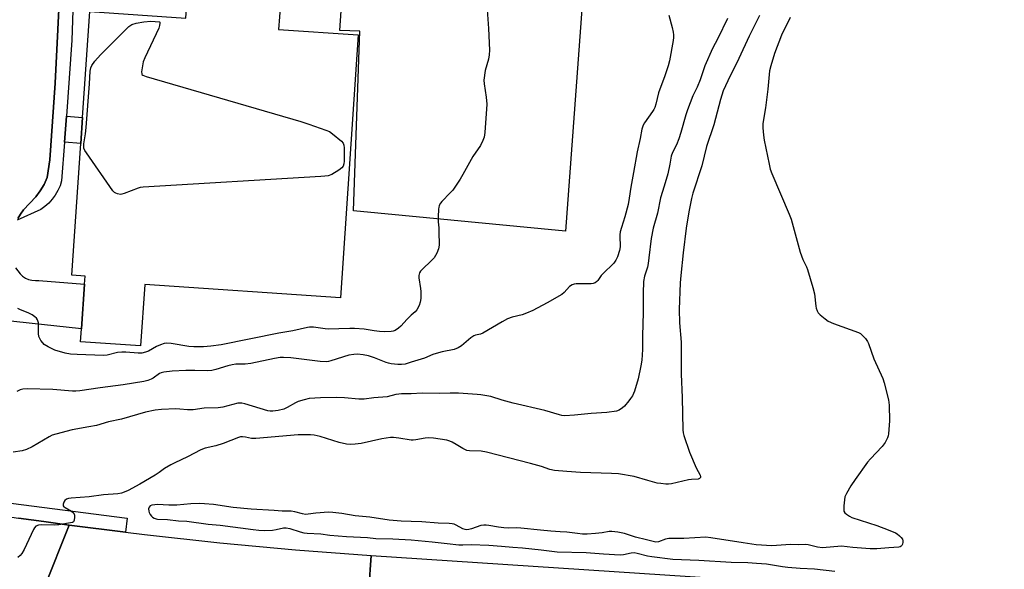
# Model space of a CAD drawing. Units: inches. Extents: x 1267760 to 1273760, y 473454 to 477455.
# Drawn here: x 1268848 to 1269231, y 475716 to 475930 of the extents above; entities that cross this region are included whole.
import ezdxf

# ---------------------------------------------------------------- set-up
doc = ezdxf.new("R2010")
doc.units = ezdxf.units.IN
doc.header["$MEASUREMENT"] = 0
for name, color, linetype in [('BLDG-Footprint', 5, 'Continuous'), ('CULTRL-Pad', 6, 'Continuous'), ('TRANS-Non Street Sidewalk', 7, 'Continuous'), ('TRANS-Parking Lot', 4, 'Continuous'), ('TRANS-Road', 130, 'Continuous'), ('TRANS-Street Sidewalk', 7, 'Continuous'), ('Undefined', 1, 'Continuous')]:
    doc.layers.add(name, color=color, linetype=linetype)

msp = doc.modelspace()

# ---------------------------------------------------------------- linework, layer by layer
at = {"layer": 'BLDG-Footprint', "elevation": 160.02}
msp.add_lwpolyline([(1268960.85, 476070.06), (1268959.71, 476053.28), (1268965.68, 476052.88), (1268957.64, 475935.08), (1268949.07, 475935.66), (1268948.4, 475925.86), (1268979.38, 475923.75), (1268972.4, 475821.5), (1268896.35, 475826.69), (1268894.73, 475802.88), (1268871.37, 475804.48), (1268871.71, 475809.44), (1268872.9, 475826.8), (1268873.12, 475830.03), (1268867.95, 475830.38), (1268871.44, 475881.6), (1268872.13, 475891.7), (1268874.94, 475932.82), (1268912.33, 475930.27), (1268912.99, 475939.93), (1268902.3, 475940.66), (1268910.24, 476057.08), (1268917.53, 476056.58), (1268918.65, 476072.94)], close=True, dxfattribs=at)
at = {"layer": 'CULTRL-Pad'}
msp.add_lwpolyline([(1269034.36, 476012.86), (1269027.9, 475941.31), (1269066.51, 475935.47), (1269059.93, 475847.42), (1268977.48, 475855.33), (1268980.04, 475925.24), (1268972.25, 475925.48), (1268973.1, 475939), (1268960.31, 475940.09), (1268960.31, 475947.1), (1268962.93, 475947.04), (1268970.18, 476052.32), (1268961.41, 476053.66), (1268962.26, 476070.46), (1269008.78, 476066.44), (1269006.59, 476017)], close=True, dxfattribs=at)
at = {"layer": 'TRANS-Non Street Sidewalk'}
msp.add_lwpolyline([(1268865.1, 475882.03), (1268865.84, 475892.13), (1268872.13, 475891.7), (1268871.45, 475881.6)], close=True, dxfattribs=at)
at = {"layer": 'TRANS-Parking Lot'}
for points in [[(1268827.11, 476055.03), (1268855.09, 476013.92), (1268856.8, 476011.01), (1268858.32, 476008), (1268859.65, 476004.89), (1268860.78, 476001.71), (1268861.7, 475998.47), (1268862.42, 475995.17), (1268862.93, 475991.83), (1268863.64, 475986.53), (1268864.15, 475981.2), (1268864.46, 475975.86), (1268864.56, 475970.5), (1268864.46, 475965.15), (1268861.45, 475905), (1268859.35, 475875.19), (1268858.37, 475868.26), (1268857.17, 475865.64), (1268855.7, 475863.15), (1268853.99, 475860.83), (1268849.17, 475855.79), (1268847.98, 475854.12), (1268847, 475852.32)], [(1268846.09, 475833.19), (1268847.83, 475830.86), (1268848.83, 475829.96), (1268849.95, 475829.23), (1268851.17, 475828.69), (1268852.47, 475828.35), (1268853.8, 475828.23), (1268855.14, 475828.31), (1268872.9, 475826.8), (1268871.71, 475809.44), (1268830.92, 475813.89)]]:
    msp.add_lwpolyline(points, dxfattribs=at)
at = {"layer": 'TRANS-Road'}
msp.add_lwpolyline([(1268866.88, 475733.22), (1268857.15, 475708.8), (1268856.61, 475708.88), (1268842.84, 475710.9), (1268825.25, 475739.15), (1268847.26, 475735.93), (1268857.08, 475734.54)], close=True, dxfattribs=at)
for points in [[(1268857.15, 475708.8), (1268866.88, 475733.22), (1268888.88, 475730.45), (1268896.21, 475729.56), (1268925.55, 475726.37), (1268954.93, 475723.63), (1268984.35, 475721.39), (1268982.64, 475695.49)], [(1268982.64, 475695.49), (1268984.35, 475721.39), (1269265.97, 475702.84)]]:
    msp.add_lwpolyline(points, dxfattribs=at)
at = {"layer": 'TRANS-Street Sidewalk'}
for points in [[(1268847, 475852.32), (1268847.98, 475854.12), (1268849.17, 475855.79), (1268853.99, 475860.83), (1268855.7, 475863.15), (1268857.17, 475865.64), (1268858.37, 475868.26), (1268859.35, 475875.19), (1268861.45, 475905), (1268864.46, 475965.15), (1268864.56, 475970.5), (1268864.46, 475975.86), (1268864.15, 475981.2), (1268863.64, 475986.53), (1268862.93, 475991.83), (1268862.42, 475995.17), (1268861.7, 475998.47), (1268860.78, 476001.71), (1268859.65, 476004.89), (1268858.32, 476008), (1268856.8, 476011.01), (1268855.09, 476013.92), (1268827.11, 476055.03)], [(1268868.35, 475933.27), (1268868, 475921.69), (1268865.84, 475892.13), (1268865.1, 475882.03), (1268864, 475866.98), (1268863.37, 475865.07), (1268862.55, 475863.23), (1268861.54, 475861.5), (1268860.35, 475859.88), (1268859, 475858.4), (1268857.49, 475857.07), (1268855.86, 475855.9), (1268846.72, 475851.75)], [(1268828.03, 475743.77), (1268889.53, 475735.91), (1268888.88, 475730.45), (1268866.88, 475733.22), (1268857.08, 475734.54), (1268847.26, 475735.93)]]:
    msp.add_lwpolyline(points, dxfattribs=at)
at = {"layer": 'Undefined'}
for points, elevation in [([(1269029.48, 475933.53), (1269030.09, 475926.29), (1269030.45, 475917.81), (1269030.3, 475916.06), (1269030.01, 475914.33), (1269028.73, 475909.9), (1269028.26, 475906.1), (1269028.3, 475904.69), (1269029.13, 475899.55), (1269029.39, 475896.89), (1269028.59, 475885.77), (1269028.35, 475884.03), (1269027.85, 475882.66), (1269026.96, 475880.82), (1269023.98, 475876.52), (1269020.11, 475869.44), (1269019.05, 475867.67), (1269016.1, 475863.39), (1269015.14, 475862.31), (1269011.88, 475859.03), (1269011.38, 475858.37), (1269010.9, 475857.45), (1269010.65, 475856.71), (1269010.55, 475856.14), (1269010.42, 475852.91), (1269010.43, 475851.14), (1269010.67, 475848.8), (1269010.73, 475847.32), (1269010.78, 475841.98), (1269010.64, 475840.53), (1269009.97, 475838.91), (1269008.91, 475837.14), (1269007.9, 475836.05), (1269004.18, 475832.55), (1269003.61, 475831.89), (1269003.23, 475831.2), (1269002.99, 475830.22), (1269002.99, 475829.35), (1269003.59, 475825.22), (1269003.7, 475824.03), (1269003.65, 475821.35), (1269003.5, 475819.88), (1269003.05, 475818.57), (1269002.1, 475816.88), (1269001.46, 475816.13), (1269000, 475814.76)], 158), ([(1269100.17, 475931.4), (1269101.45, 475926.57), (1269101.86, 475924.86), (1269102.01, 475923.81), (1269102.02, 475922.74), (1269101.88, 475921.59), (1269100.41, 475913.65), (1269099.88, 475911.67), (1269098.65, 475907.78), (1269096.19, 475901.19), (1269095.16, 475896.86), (1269094.72, 475895.51), (1269094.34, 475894.73), (1269093.86, 475893.99), (1269090.65, 475889.61), (1269090.18, 475888.63), (1269089.67, 475887.09), (1269089.04, 475883.53), (1269087.83, 475878.31), (1269086.46, 475870.33), (1269085.37, 475864.55), (1269084.76, 475860.25), (1269084.32, 475857.81), (1269083.09, 475853.07), (1269081.75, 475848.92), (1269081.29, 475847.22), (1269081.13, 475846.07), (1269081.05, 475844.62), (1269081.29, 475842.45), (1269081.3, 475841.37), (1269081, 475839.98), (1269080.19, 475837.5), (1269079.58, 475836.19), (1269078.74, 475834.99), (1269074.45, 475830.86), (1269073.88, 475830.18), (1269072.52, 475828.26), (1269072.12, 475827.85), (1269071.47, 475827.4), (1269070.73, 475827.11), (1269069.9, 475826.99), (1269064.11, 475827.01), (1269063.3, 475826.87), (1269062.57, 475826.59), (1269061.47, 475825.9), (1269059.4, 475823.62), (1269058.53, 475822.88), (1269052.83, 475819.61), (1269047.23, 475816.64), (1269044.77, 475815.56), (1269043.1, 475814.99), (1269039.19, 475814.06), (1269037.39, 475813.37), (1269035.34, 475812.28), (1269027.8, 475807.83), (1269026.89, 475807.46), (1269025, 475807.02), (1269024.28, 475806.75), (1269023.1, 475805.96), (1269019.49, 475802.84), (1269018.26, 475802.07), (1269016.68, 475801.47), (1269011.96, 475800.56), (1269009.7, 475799.94), (1269008.32, 475799.48), (1269005.1, 475798.15), (1269000, 475796.52)], 156), ([(1269135.44, 475931.31), (1269131.38, 475923.23), (1269127.42, 475914.6), (1269123.14, 475905.88), (1269121.35, 475901.95), (1269120.25, 475898.63), (1269117.64, 475888.78), (1269114.79, 475880.36), (1269113.01, 475872.83), (1269109.54, 475862.24), (1269109.01, 475860.15), (1269107.93, 475855.01), (1269106.94, 475848.69), (1269105.76, 475838.98), (1269104.81, 475830.27), (1269104.61, 475827.38), (1269104.22, 475816.96), (1269104.31, 475811.87), (1269104.9, 475804.25), (1269104.97, 475791.91), (1269105.33, 475782.81), (1269105.59, 475770.29), (1269105.69, 475769.12), (1269105.94, 475767.98), (1269108.16, 475761.55), (1269110.81, 475755.5), (1269112.36, 475752.6), (1269112.52, 475752.14), (1269112.5, 475751.74), (1269112.16, 475751.29), (1269111.55, 475751.09), (1269109.04, 475750.91), (1269107.86, 475750.74), (1269101.14, 475749.2), (1269100.1, 475749.12), (1269099, 475749.15), (1269097.07, 475749.31), (1269095.66, 475749.53), (1269091.95, 475750.5), (1269086.69, 475752.06), (1269080.6, 475753.08), (1269077.92, 475753.24), (1269065.86, 475753.63), (1269060.55, 475754.01), (1269055.7, 475754.48), (1269053.91, 475754.84), (1269050.69, 475755.94), (1269046.39, 475757.16), (1269029.24, 475761.55), (1269027.23, 475761.88), (1269022.7, 475762.11), (1269021.62, 475762.26), (1269020.81, 475762.55), (1269020.03, 475762.93), (1269017.43, 475764.58), (1269015.96, 475765.4), (1269014.93, 475765.87), (1269013.82, 475766.18), (1269008.58, 475767), (1269006.84, 475767.18), (1269005.41, 475767.05), (1269001.8, 475766.31), (1269000.73, 475766.22), (1269000, 475766.28)], 152), ([(1269147.34, 475930.54), (1269143.93, 475923.59), (1269141.22, 475916.54), (1269139.81, 475911.73), (1269139.37, 475909.81), (1269138.72, 475902.62), (1269137.81, 475895.38), (1269136.75, 475889.33), (1269136.68, 475887.6), (1269136.95, 475884.76), (1269137.22, 475882.78), (1269139.14, 475873.48), (1269139.62, 475871.52), (1269140.25, 475869.86), (1269146.96, 475854.01), (1269147.7, 475852.09), (1269151.28, 475839.35), (1269152.32, 475836.51), (1269153.71, 475833.63), (1269154.14, 475832.59), (1269156.18, 475825.59), (1269156.81, 475823.05), (1269157.3, 475818.35), (1269157.5, 475817.52), (1269157.88, 475816.47), (1269158.28, 475815.76), (1269159.08, 475814.9), (1269160.92, 475813.37), (1269162.14, 475812.51), (1269164.25, 475811.58), (1269173.95, 475808.11), (1269174.7, 475807.7), (1269175.13, 475807.35), (1269176.63, 475805.68), (1269177.46, 475804.55), (1269177.85, 475803.79), (1269179.85, 475797.79), (1269183.36, 475790.25), (1269183.88, 475788.55), (1269185.66, 475781.92), (1269185.87, 475779.88), (1269185.96, 475773.68), (1269185.57, 475768.74), (1269185.44, 475767.88), (1269185.21, 475767.07), (1269184.27, 475765.37), (1269183.12, 475763.76), (1269178.6, 475759), (1269177.45, 475757.64), (1269172.58, 475750.95), (1269171.02, 475748.49), (1269169.25, 475745.49), (1269168.66, 475744.2), (1269168.43, 475743.04), (1269168.22, 475740.64), (1269168.17, 475739.45), (1269168.27, 475738.63), (1269168.65, 475737.97), (1269169.25, 475737.44), (1269170.42, 475736.67), (1269171.36, 475736.21), (1269181.04, 475733.04), (1269185.52, 475731.41), (1269188.27, 475730.26), (1269189.01, 475729.78), (1269189.92, 475729.04), (1269190.54, 475728.43), (1269191.03, 475727.78), (1269191.23, 475727.05), (1269191.21, 475726.53), (1269191.04, 475725.77), (1269190.84, 475725.33), (1269190.52, 475725), (1269190.11, 475724.79), (1269189.61, 475724.67), (1269185.7, 475724.43), (1269181.06, 475723.94), (1269178.53, 475723.99), (1269171.67, 475724.44), (1269167.36, 475724.97), (1269159.88, 475724.43), (1269157.96, 475724.61), (1269154.37, 475725.49), (1269153.26, 475725.67), (1269150.69, 475725.49), (1269147.5, 475725.61), (1269140.22, 475725.17), (1269134.15, 475725.51), (1269129.08, 475726.25), (1269116.47, 475728.3), (1269114.53, 475728.46), (1269105.99, 475728.05), (1269100.16, 475728.05), (1269098.87, 475727.8), (1269096.2, 475726.76), (1269095.13, 475726.59), (1269094.02, 475726.77), (1269091.5, 475727.46), (1269087.2, 475728.46), (1269082.97, 475729.94), (1269080.38, 475730.43), (1269078.06, 475730.75), (1269076.94, 475730.73), (1269074.19, 475730.25), (1269071.59, 475729.96), (1269068.4, 475729.72), (1269066.65, 475729.71), (1269064.61, 475729.88), (1269060.52, 475730.44), (1269057.85, 475730.65), (1269054.24, 475730.81), (1269050.23, 475731.28), (1269042.54, 475732), (1269040.83, 475732.08), (1269037.65, 475732.04), (1269035.98, 475732.13), (1269033.92, 475732.4), (1269030.2, 475733.1), (1269029.09, 475733.23), (1269028.23, 475733.2), (1269027.1, 475733), (1269023.46, 475731.69), (1269022.32, 475731.44), (1269021.46, 475731.38), (1269020.89, 475731.46), (1269020.06, 475731.73), (1269017.46, 475733.21), (1269016.71, 475733.51), (1269015.92, 475733.71), (1269014.78, 475733.81), (1269010.43, 475733.97), (1269004.13, 475734.41), (1269000, 475734.54)], 150), ([(1269122.97, 475930.15), (1269119.26, 475922.36), (1269117.2, 475918.52), (1269114.22, 475911.72), (1269112.36, 475906.33), (1269111.15, 475903.5), (1269109.53, 475900.09), (1269107.39, 475894.62), (1269106.79, 475892.71), (1269104.88, 475885.82), (1269104.08, 475883.39), (1269103.14, 475881.07), (1269101.64, 475878.02), (1269101.1, 475876.64), (1269100.61, 475873.51), (1269099.73, 475869.76), (1269098.4, 475864.98), (1269096.98, 475860.45), (1269095.8, 475854.4), (1269094.09, 475848.6), (1269093.33, 475844.57), (1269092.45, 475837.15), (1269092.11, 475834.88), (1269091.81, 475833.47), (1269090.74, 475829.93), (1269090.32, 475827.92), (1269090.14, 475823.35), (1269090.18, 475815.85), (1269089.98, 475806.75), (1269089.97, 475801.47), (1269089.62, 475797.37), (1269089.33, 475795.05), (1269088.2, 475790.03), (1269086.78, 475785.28), (1269085.99, 475783.5), (1269085.29, 475782.36), (1269084.61, 475781.45), (1269082.94, 475779.49), (1269082.14, 475778.73), (1269080.8, 475777.85), (1269079.75, 475777.5), (1269076.05, 475776.96), (1269069.91, 475776.62), (1269063.51, 475775.93), (1269059.67, 475775.72), (1269058.61, 475775.82), (1269057.6, 475776.01), (1269051.91, 475777.74), (1269039.59, 475780.66), (1269035.39, 475781.8), (1269030.88, 475783.18), (1269027.1, 475783.83), (1269025.64, 475784.01), (1269018.34, 475784.51), (1269015.09, 475784.47), (1269011.04, 475784.3), (1269004.27, 475784.5), (1269000, 475784.23)], 154), ([(1269000, 475814.76), (1268998.42, 475813.23), (1268995.91, 475810.5), (1268995.06, 475809.75), (1268993.69, 475808.81), (1268992.95, 475808.55), (1268992.18, 475808.42), (1268989.75, 475808.35), (1268987.69, 475808.46), (1268985.61, 475808.68), (1268981.69, 475809.35), (1268977.89, 475809.64), (1268976.13, 475809.69), (1268971.77, 475809.46), (1268967.65, 475809.43), (1268966.5, 475809.5), (1268961.9, 475810.15), (1268960.42, 475810.2), (1268959.61, 475810.06), (1268953.94, 475808.68), (1268948.49, 475807.84), (1268926.02, 475803.33), (1268922.04, 475802.78), (1268919.18, 475802.52), (1268915.38, 475802.47), (1268913.42, 475802.69), (1268906.66, 475803.81), (1268904.97, 475803.93), (1268903.86, 475803.77), (1268902.46, 475803.3), (1268900.94, 475802.6), (1268897.73, 475800.78), (1268896.64, 475800.39), (1268895.23, 475800.1), (1268893.75, 475800.08), (1268889.02, 475800.48), (1268887.39, 475800.47), (1268885.77, 475800.25), (1268881.75, 475799.22), (1268880.33, 475799.1), (1268870, 475799.47), (1268867.42, 475799.68), (1268865.4, 475800.07), (1268861.38, 475801.25), (1268858.72, 475802.5), (1268857.25, 475803.42), (1268856.65, 475804.05), (1268855.94, 475804.99), (1268855.47, 475805.73), (1268855.12, 475806.51), (1268854.96, 475807.66), (1268854.95, 475811.83), (1268854.65, 475812.94), (1268854.22, 475813.66), (1268853.64, 475814.21), (1268852.48, 475814.97), (1268851.2, 475815.59), (1268847.74, 475816.99), (1268847.03, 475817.41)], 158), ([(1269000, 475796.52), (1268997.64, 475795.8), (1268996.18, 475795.58), (1268994.76, 475795.61), (1268992.2, 475795.91), (1268991.07, 475796.12), (1268990.22, 475796.38), (1268985.73, 475798.18), (1268983.31, 475798.97), (1268981.34, 475799.36), (1268979.04, 475799.61), (1268977.66, 475799.53), (1268975.77, 475799.2), (1268968.67, 475797.02), (1268967.84, 475796.83), (1268966.83, 475796.72), (1268964.55, 475796.86), (1268953.19, 475798.23), (1268950.34, 475798.39), (1268948.96, 475798.35), (1268946.78, 475798.01), (1268937.53, 475795.98), (1268935.41, 475795.78), (1268931.74, 475795.72), (1268930.33, 475795.53), (1268928.66, 475795.12), (1268924.02, 475793.67), (1268922.38, 475793.33), (1268920.73, 475793.23), (1268915.8, 475793.33), (1268912.33, 475793.28), (1268907.05, 475793), (1268903.8, 475792.63), (1268902.72, 475792.37), (1268902.05, 475792.07), (1268899.54, 475790.32), (1268898.82, 475789.9), (1268897.55, 475789.41), (1268895.96, 475788.97), (1268887.96, 475787.71), (1268878.94, 475786.6), (1268871.02, 475785.46), (1268869.56, 475785.32), (1268868.24, 475785.31), (1268860.61, 475785.91), (1268850.59, 475786.16), (1268848.86, 475786.1), (1268847.82, 475785.79), (1268846.61, 475785.15)], 156), ([(1269000, 475784.23), (1268996.21, 475784.19), (1268995.09, 475784.11), (1268993.99, 475783.93), (1268990.6, 475783.02), (1268985.4, 475782.63), (1268981.61, 475782.2), (1268979.56, 475782.22), (1268974.01, 475782.67), (1268970.83, 475782.77), (1268964.7, 475782.63), (1268960.3, 475782.39), (1268958.29, 475781.95), (1268956.05, 475781.25), (1268955.02, 475780.74), (1268951.74, 475778.88), (1268950.42, 475778.31), (1268948.19, 475777.71), (1268946.2, 475777.44), (1268945.14, 475777.44), (1268944.17, 475777.6), (1268935.29, 475780.32), (1268934.14, 475780.6), (1268933.36, 475780.66), (1268932.58, 475780.56), (1268926.68, 475779.09), (1268924.94, 475778.79), (1268919.42, 475778.67), (1268915.21, 475778.07), (1268914.11, 475777.98), (1268913.02, 475778), (1268909.95, 475778.32), (1268908.45, 475778.39), (1268902.78, 475778.13), (1268900.33, 475777.86), (1268896.66, 475777.04), (1268887.32, 475774.41), (1268882.23, 475773.33), (1268877.62, 475771.96), (1268874.52, 475771.35), (1268868.07, 475770.24), (1268861.77, 475768.56), (1268860.36, 475768.11), (1268859.16, 475767.57), (1268852.59, 475763.63), (1268850.35, 475762.55), (1268848.64, 475762.13), (1268845.1, 475761.55)], 154), ([(1269000, 475766.28), (1268995.11, 475767.06), (1268993.12, 475767.23), (1268991.97, 475767.22), (1268988.51, 475766.71), (1268980.47, 475764.9), (1268978.21, 475764.64), (1268976.21, 475764.53), (1268974.77, 475764.69), (1268971.89, 475765.31), (1268964.53, 475767.66), (1268962.22, 475768.11), (1268960.76, 475768.29), (1268958.7, 475768.34), (1268956.03, 475768.25), (1268939.5, 475766.86), (1268937.83, 475766.92), (1268935.57, 475767.35), (1268934.4, 475767.48), (1268933.54, 475767.46), (1268932.73, 475767.28), (1268926.85, 475764.93), (1268924.01, 475764.07), (1268919.88, 475763.11), (1268918.18, 475762.47), (1268912.95, 475759.69), (1268908.01, 475757.39), (1268906.5, 475756.61), (1268904.05, 475755.18), (1268902, 475753.64), (1268900.39, 475752.63), (1268894.43, 475749.16), (1268889.92, 475746.69), (1268888.38, 475745.95), (1268887.3, 475745.63), (1268885.92, 475745.36), (1268880.33, 475745.02), (1268874.74, 475744.25), (1268867.73, 475743.68), (1268866.66, 475743.51), (1268865.87, 475743.22), (1268865.24, 475742.74), (1268864.84, 475742.07), (1268864.6, 475741.34), (1268864.63, 475740.68), (1268864.9, 475740.32), (1268865.32, 475740.01), (1268867.88, 475738.6), (1268868.69, 475737.83), (1268868.98, 475737.09), (1268869.04, 475736.26), (1268868.92, 475735.17), (1268868.61, 475734.51), (1268868.23, 475734.25), (1268867.47, 475734.02), (1268862.88, 475733.35), (1268861.14, 475733.22), (1268856.15, 475733.31), (1268855.03, 475733.13), (1268854.03, 475732.73), (1268853.47, 475732.19), (1268853.03, 475731.48), (1268849.39, 475723.66), (1268848.57, 475722.17), (1268847.81, 475721.34), (1268846.92, 475720.65)], 152), ([(1269000, 475734.54), (1268996.09, 475734.75), (1268991.35, 475735.17), (1268983.88, 475736.27), (1268978.15, 475736.87), (1268972.99, 475737.71), (1268969.44, 475738.15), (1268967.69, 475738.2), (1268964.54, 475738.02), (1268962.82, 475737.86), (1268959.95, 475737.43), (1268958.83, 475737.38), (1268957.74, 475737.56), (1268954.69, 475738.33), (1268953.27, 475738.57), (1268949.84, 475738.57), (1268946.63, 475738.87), (1268937.75, 475739.4), (1268930.66, 475740.05), (1268923.07, 475741.24), (1268919.55, 475741.53), (1268917.49, 475741.58), (1268914.29, 475741.45), (1268908.81, 475740.92), (1268905.67, 475740.94), (1268901.35, 475741.16), (1268900.2, 475741.14), (1268899.14, 475740.95), (1268898.46, 475740.64), (1268898.03, 475740.18), (1268897.83, 475739.49), (1268897.9, 475738.66), (1268898.07, 475738.12), (1268898.47, 475737.34), (1268898.97, 475736.64), (1268899.37, 475736.27), (1268900.03, 475735.87), (1268900.75, 475735.6), (1268901.29, 475735.5), (1268905.21, 475735.34), (1268909.44, 475734.87), (1268912.66, 475734.69), (1268920.95, 475733.54), (1268925.62, 475733.16), (1268938.53, 475731.43), (1268940.73, 475731.2), (1268942.73, 475731.11), (1268946.02, 475731.25), (1268947.46, 475731.46), (1268950.26, 475732.14), (1268951.32, 475732.19), (1268952.76, 475731.87), (1268956.82, 475730.58), (1268958.25, 475730.26), (1268959.44, 475730.1), (1268964.76, 475729.8), (1268968.36, 475729.28), (1268974.85, 475728.78), (1268983.02, 475728.39), (1268986.23, 475727.98), (1268992.78, 475727.91), (1269000, 475727.46)], 150), ([(1269000, 475727.46), (1269008.18, 475726.73), (1269013.95, 475726), (1269018.51, 475725.57), (1269020.1, 475725.52), (1269023.23, 475725.63), (1269030.14, 475725.38), (1269035.07, 475725.03), (1269039.48, 475724.6), (1269043.23, 475724.37), (1269050.48, 475723.6), (1269056.68, 475722.79), (1269068.02, 475722.55), (1269074.77, 475722.02), (1269081.19, 475721.64), (1269082.51, 475721.75), (1269085.55, 475722.42), (1269086.67, 475722.49), (1269087.82, 475722.3), (1269091.84, 475721.29), (1269093.52, 475720.94), (1269101.7, 475719.95), (1269111.8, 475719.52), (1269124.41, 475718.78), (1269130.9, 475718.72), (1269134.28, 475718.39), (1269138.1, 475718.12), (1269144.44, 475717.11), (1269146.47, 475716.86), (1269151.19, 475716.47), (1269156.85, 475716.24), (1269164.71, 475715.32)], 150)]:
    msp.add_lwpolyline(points, dxfattribs=dict(at, elevation=elevation))
at = {"layer": 'Undefined', "elevation": 160}
msp.add_lwpolyline([(1268886.88, 475861.76), (1268885.79, 475861.91), (1268885.02, 475862.19), (1268884.57, 475862.49), (1268883.98, 475863.13), (1268873.67, 475877.85), (1268873.04, 475878.86), (1268872.7, 475879.74), (1268872.61, 475880.52), (1268872.66, 475881.37), (1268873.28, 475885.29), (1268873.55, 475887.71), (1268874.8, 475904.71), (1268875.05, 475909.63), (1268875.3, 475910.89), (1268875.73, 475911.83), (1268876.95, 475913.5), (1268879.06, 475916), (1268890.19, 475927.05), (1268890.86, 475927.59), (1268891.35, 475927.86), (1268892.95, 475928.33), (1268896.03, 475928.82), (1268898.67, 475929.05), (1268902.06, 475928.8), (1268902.18, 475928.69), (1268902.26, 475928.31), (1268902.12, 475927.38), (1268901.78, 475926.4), (1268896.4, 475914.88), (1268895.73, 475913.24), (1268895.27, 475911), (1268895.07, 475909.34), (1268895.14, 475908.62), (1268895.23, 475908.42), (1268895.58, 475908.1), (1268896.87, 475907.59), (1268957, 475890.08), (1268960.14, 475889.11), (1268966.82, 475886.75), (1268968.15, 475886.15), (1268969.36, 475885.3), (1268972.79, 475882.45), (1268973.54, 475881.61), (1268973.82, 475880.91), (1268973.9, 475879.87), (1268973.89, 475874.61), (1268973.78, 475873.69), (1268973.47, 475872.7), (1268973.03, 475872.05), (1268971.88, 475871.17), (1268969.04, 475869.49), (1268967.7, 475869.03), (1268966.32, 475868.8), (1268964.83, 475868.68), (1268895.76, 475864.58), (1268894.58, 475864.44), (1268893.73, 475864.23), (1268888.26, 475862.04), (1268887.43, 475861.81)], close=True, dxfattribs=at)

doc.saveas('drawing.dxf')
